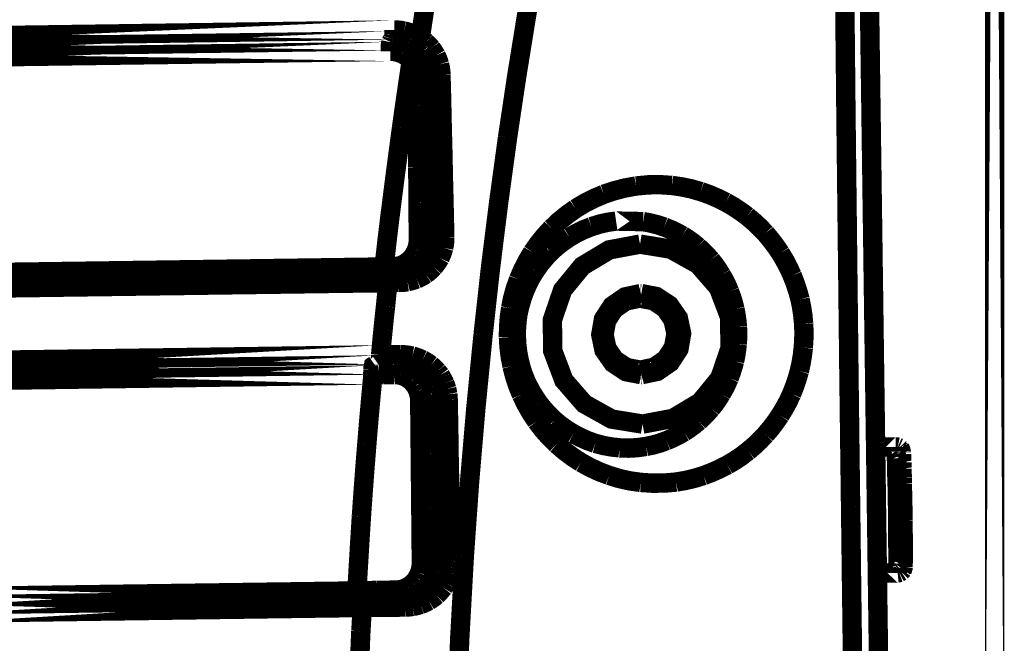
# Model space of a CAD drawing. Extents: x -1.04 to 2.19, y 0.75 to 3.73.
# Drawn here: x 2.03 to 2.19, y 2 to 2.1 of the extents above; entities that cross this region are included whole.
import ezdxf

# ---------------------------------------------------------------- set-up
doc = ezdxf.new("R2010")
doc.units = 0
doc.header["$LTSCALE"] = 0.000394
doc.header["$MEASUREMENT"] = 0
doc.linetypes.add('BORDER', pattern=[7e-06, 2e-06, -1e-06, 2e-06, -1e-06, 0, -1e-06])
doc.layers.get('0').update_dxf_attribs({"linetype": 'CONTINUOUS'})

msp = doc.modelspace()

# ---------------------------------------------------------------- linework, layer by layer
at = {"color": 1, "linetype": 'BORDER', "const_width": 0.003}
for points in [[(2.185055, 1.973315), (2.185055, 2.42061)], [(2.092189, 2.099531), (1.992197, 2.09811)], [(2.091882, 2.097862), (1.991972, 2.096469)], [(2.091965, 2.097862), (2.091882, 2.097862)], [(2.091575, 2.096217), (1.99172, 2.094827)], [(2.097531, 2.092378), (2.097504, 2.092378)], [(2.126512, 2.069969), (2.130689, 2.069882)], [(1.992252, 2.061476), (2.09063, 2.06287)], [(2.090909, 2.061673), (1.992559, 2.06028)], [(1.992807, 2.059083), (2.09124, 2.060445)], [(2.090909, 2.061673), (2.091717, 2.061673)], [(2.091685, 2.061673), (2.092465, 2.061673)], [(2.128016, 2.057606), (2.13013, 2.058051)], [(2.13013, 2.058051), (2.130213, 2.058051)], [(2.130213, 2.058051), (2.132276, 2.057661)], [(2.130409, 2.058748), (2.130299, 2.058748)], [(2.090098, 2.049283), (2.020783, 2.048311)], [(2.089795, 2.047724), (2.020535, 2.046752)], [(2.09124, 2.047752), (2.089795, 2.047724)], [(2.092689, 2.047752), (2.09124, 2.047752)], [(2.092772, 2.047752), (2.092689, 2.047752)], [(2.130213, 2.046917), (2.128154, 2.047307)], [(2.130299, 2.046917), (2.130213, 2.046917)], [(2.130272, 2.046917), (2.130299, 2.046917)], [(2.132413, 2.047362), (2.130299, 2.046917)], [(2.088902, 2.046165), (2.020256, 2.045193)], [(2.130382, 2.04622), (2.130492, 2.04622)], [(2.169772, 2.035031), (2.166654, 2.035004)], [(2.170051, 2.015543), (2.166933, 2.015516)], [(2.020783, 2.011843), (2.086425, 2.01276)], [(2.021091, 2.010563), (2.086898, 2.01148)], [(2.02137, 2.00928), (2.087232, 2.010201)], [(2.086898, 2.01148), (2.09013, 2.011535)], [(2.090071, 2.011535), (2.093244, 2.011591)]]:
    msp.add_lwpolyline(points, close=True, dxfattribs=at)
for points in [[(2.109724, 2.082886), (2.111118, 2.0922), (2.112622, 2.101498), (2.114236, 2.110776)], [(2.161811, 2.11139), (2.161894, 2.103177), (2.161976, 2.094965), (2.162059, 2.086752)], [(2.167016, 2.008614), (2.166543, 2.042901), (2.16607, 2.077176), (2.165594, 2.111445)], [(2.096224, 2.098307), (2.096448, 2.099761), (2.09667, 2.10123), (2.096894, 2.102705)], [(2.092047, 2.09811), (2.092115, 2.098325), (2.092151, 2.098528), (2.092161, 2.098724)], [(2.092161, 2.098724), (2.092181, 2.098982), (2.092188, 2.099253), (2.092189, 2.099531)], [(2.09372, 2.099362), (2.093211, 2.099457), (2.092696, 2.099513), (2.092189, 2.099531)], [(2.095083, 2.098917), (2.094637, 2.099102), (2.094185, 2.099254), (2.09372, 2.099362)], [(2.096224, 2.098307), (2.095854, 2.098527), (2.095471, 2.098735), (2.095083, 2.098917)], [(2.091602, 2.097024), (2.091583, 2.096766), (2.091576, 2.096495), (2.091575, 2.096217)], [(2.091685, 2.097638), (2.091639, 2.09741), (2.091612, 2.097214), (2.091602, 2.097024)], [(2.091882, 2.097862), (2.091795, 2.097829), (2.091738, 2.097745), (2.091685, 2.097638)], [(2.091882, 2.097862), (2.091968, 2.097902), (2.092017, 2.097997), (2.092047, 2.09811)], [(2.093106, 2.097748), (2.092718, 2.097816), (2.092335, 2.097852), (2.091965, 2.097862)], [(2.093106, 2.097748), (2.092736, 2.097816), (2.092353, 2.097852), (2.091965, 2.097862)], [(2.094276, 2.097358), (2.093886, 2.097516), (2.093496, 2.097648), (2.093106, 2.097748)], [(2.094193, 2.097386), (2.093849, 2.097537), (2.093487, 2.097655), (2.093106, 2.097748)], [(2.094358, 2.097331), (2.094303, 2.097357), (2.094248, 2.097378), (2.094193, 2.097386)], [(2.094358, 2.097331), (2.094331, 2.097338), (2.094303, 2.097351), (2.094276, 2.097358)], [(2.09528, 2.096748), (2.094985, 2.09696), (2.094671, 2.097155), (2.094358, 2.097331)], [(2.09511, 2.096886), (2.094861, 2.097046), (2.09461, 2.097192), (2.094358, 2.097331)], [(2.09511, 2.096886), (2.09522, 2.096865), (2.095325, 2.096906), (2.095417, 2.096996)], [(2.095417, 2.096996), (2.095528, 2.097175), (2.095633, 2.097395), (2.095724, 2.09761)], [(2.095724, 2.09761), (2.095891, 2.097859), (2.096058, 2.098077), (2.096224, 2.098307)], [(2.097087, 2.09761), (2.096809, 2.097853), (2.096523, 2.098083), (2.096224, 2.098307)], [(2.097559, 2.097138), (2.097413, 2.097297), (2.097254, 2.097451), (2.097087, 2.09761)], [(2.097921, 2.09672), (2.09781, 2.096858), (2.097691, 2.096997), (2.097559, 2.097138)], [(2.091799, 2.096217), (2.091735, 2.096217), (2.091657, 2.096217), (2.091575, 2.096217)], [(2.092496, 2.096134), (2.092271, 2.09618), (2.09204, 2.096207), (2.091799, 2.096217)], [(2.093386, 2.095854), (2.093086, 2.095965), (2.092793, 2.096062), (2.092496, 2.096134)], [(2.094165, 2.095354), (2.093913, 2.095541), (2.093656, 2.095707), (2.093386, 2.095854)], [(2.09528, 2.096776), (2.095222, 2.09681), (2.095166, 2.096851), (2.09511, 2.096886)], [(2.095417, 2.096665), (2.095369, 2.0967), (2.095328, 2.096741), (2.09528, 2.096776)], [(2.095335, 2.09672), (2.095314, 2.09674), (2.0953, 2.096747), (2.09528, 2.096748)], [(2.096087, 2.096024), (2.095853, 2.096273), (2.095602, 2.096508), (2.095335, 2.09672)], [(2.09578, 2.096358), (2.095667, 2.096462), (2.095548, 2.096559), (2.095417, 2.096665)], [(2.096224, 2.095886), (2.095937, 2.095769), (2.095705, 2.095536), (2.095472, 2.095272)], [(2.096142, 2.095996), (2.096023, 2.096114), (2.095898, 2.096238), (2.09578, 2.096358)], [(2.096224, 2.095886), (2.096176, 2.095922), (2.096135, 2.09597), (2.096087, 2.096024)], [(2.09628, 2.095799), (2.096225, 2.095856), (2.096177, 2.095921), (2.096142, 2.095996)], [(2.096752, 2.095106), (2.096585, 2.095375), (2.096412, 2.095633), (2.096224, 2.095886)], [(2.096421, 2.095634), (2.096371, 2.095689), (2.096328, 2.095744), (2.09628, 2.095799)], [(2.096614, 2.095327), (2.096552, 2.095437), (2.096484, 2.095542), (2.096421, 2.095634)], [(2.098673, 2.095579), (2.098442, 2.095967), (2.098191, 2.09635), (2.097921, 2.09672)], [(2.099205, 2.094213), (2.099054, 2.09468), (2.098879, 2.095133), (2.098673, 2.095579)], [(2.093331, 2.084413), (2.093812, 2.087859), (2.094312, 2.091298), (2.094831, 2.094744)], [(2.094831, 2.094744), (2.094628, 2.094964), (2.094405, 2.095172), (2.094165, 2.095354)], [(2.095472, 2.095272), (2.09527, 2.095072), (2.095054, 2.094904), (2.094831, 2.094744)], [(2.09522, 2.094157), (2.095102, 2.094353), (2.09497, 2.094548), (2.094831, 2.094744)], [(2.0955, 2.09352), (2.095416, 2.09374), (2.095325, 2.093955), (2.09522, 2.094157)], [(2.096839, 2.094965), (2.096773, 2.095097), (2.096696, 2.095215), (2.096614, 2.095327)], [(2.097169, 2.09424), (2.09705, 2.094539), (2.096911, 2.094826), (2.096752, 2.095106)], [(2.096949, 2.094744), (2.09692, 2.09482), (2.096886, 2.094889), (2.096839, 2.094965)], [(2.097087, 2.094492), (2.097039, 2.094575), (2.096997, 2.094659), (2.096949, 2.094744)], [(2.097283, 2.093965), (2.09722, 2.094138), (2.09715, 2.094319), (2.097087, 2.094492)], [(2.097421, 2.093323), (2.097357, 2.09363), (2.097273, 2.093936), (2.097169, 2.09424)], [(2.097366, 2.093657), (2.097339, 2.093761), (2.097311, 2.093859), (2.097283, 2.093965)], [(2.099425, 2.092598), (2.099399, 2.093136), (2.099323, 2.093678), (2.099205, 2.094213)], [(2.095669, 2.092823), (2.095632, 2.093064), (2.095575, 2.093294), (2.0955, 2.09352)], [(2.095724, 2.092126), (2.095722, 2.092369), (2.095708, 2.092598), (2.095669, 2.092823)], [(2.097394, 2.093461), (2.097387, 2.093538), (2.097373, 2.093601), (2.097366, 2.093657)], [(2.097504, 2.092626), (2.097488, 2.092905), (2.097447, 2.093184), (2.097394, 2.093461)], [(2.097504, 2.092378), (2.097495, 2.092689), (2.097467, 2.093009), (2.097421, 2.093323)], [(2.097531, 2.092378), (2.09753, 2.092461), (2.097523, 2.092543), (2.097504, 2.092626)], [(2.097531, 2.092378), (2.097573, 2.092457), (2.097677, 2.092492), (2.097811, 2.092516)], [(2.097811, 2.092516), (2.098085, 2.092543), (2.098316, 2.092571), (2.098535, 2.092598)], [(2.098535, 2.092598), (2.098828, 2.092617), (2.099132, 2.092617), (2.099425, 2.092598)], [(2.099622, 2.084386), (2.099565, 2.087134), (2.099501, 2.089869), (2.099425, 2.092598)], [(2.096587, 2.092154), (2.0963, 2.092134), (2.096008, 2.092127), (2.095724, 2.092126)], [(2.09578, 2.087894), (2.095759, 2.089295), (2.095745, 2.090707), (2.095724, 2.092126)], [(2.097256, 2.092236), (2.097001, 2.092203), (2.096784, 2.092169), (2.096587, 2.092154)], [(2.097504, 2.092378), (2.097464, 2.092309), (2.097369, 2.092266), (2.097256, 2.092236)], [(2.097587, 2.088118), (2.097559, 2.089537), (2.097531, 2.090957), (2.097504, 2.092378)], [(2.097646, 2.084193), (2.09761, 2.086921), (2.097567, 2.08965), (2.097531, 2.092378)], [(2.095807, 2.083276), (2.095788, 2.084805), (2.095781, 2.086343), (2.09578, 2.087894)], [(2.097673, 2.083496), (2.097646, 2.085035), (2.097617, 2.086579), (2.097587, 2.088118)], [(2.162059, 2.086752), (2.162172, 2.077114), (2.162283, 2.067469), (2.162394, 2.057831)], [(2.091937, 2.073807), (2.09239, 2.077343), (2.092857, 2.080878), (2.093331, 2.084413)], [(2.095835, 2.078264), (2.095828, 2.079933), (2.095814, 2.081604), (2.095807, 2.083276)], [(2.097783, 2.075843), (2.097735, 2.078626), (2.097694, 2.081409), (2.097646, 2.084193)], [(2.097728, 2.078484), (2.097708, 2.080156), (2.097694, 2.081827), (2.097673, 2.083496)], [(2.099815, 2.076035), (2.099759, 2.078819), (2.099697, 2.081602), (2.099622, 2.084386)], [(2.105941, 2.052374), (2.10707, 2.062561), (2.108336, 2.072736), (2.109724, 2.082886)], [(2.09589, 2.07289), (2.095869, 2.074692), (2.095855, 2.07648), (2.095835, 2.078264)], [(2.097811, 2.073087), (2.097783, 2.074888), (2.097756, 2.076683), (2.097728, 2.078484)], [(2.097921, 2.067323), (2.097873, 2.070162), (2.097831, 2.073001), (2.097783, 2.075843)], [(2.100012, 2.067488), (2.099955, 2.070331), (2.09989, 2.073177), (2.099815, 2.076035)], [(2.124618, 2.074114), (2.126251, 2.074664), (2.127915, 2.075088), (2.129602, 2.075394)], [(2.129602, 2.075394), (2.131447, 2.075571), (2.133297, 2.0756), (2.135142, 2.07548)], [(2.135142, 2.07548), (2.136643, 2.075264), (2.138132, 2.07495), (2.139594, 2.074531)], [(2.139594, 2.074531), (2.140915, 2.074069), (2.142202, 2.07352), (2.143465, 2.07289)], [(2.09063, 2.06287), (2.091037, 2.066516), (2.091475, 2.070161), (2.091937, 2.073807)], [(2.095917, 2.067157), (2.09591, 2.069075), (2.095897, 2.070988), (2.09589, 2.07289)], [(2.097921, 2.067323), (2.097893, 2.069244), (2.097858, 2.071165), (2.097811, 2.073087)], [(2.120248, 2.07189), (2.121648, 2.072732), (2.123108, 2.073476), (2.124618, 2.074114)], [(2.143465, 2.07289), (2.144614, 2.072235), (2.14572, 2.071506), (2.146776, 2.07072)], [(2.116547, 2.068854), (2.117704, 2.06995), (2.118942, 2.070959), (2.120248, 2.07189)], [(2.122697, 2.069102), (2.12394, 2.069495), (2.125214, 2.069781), (2.126512, 2.069969)], [(2.130689, 2.069882), (2.131798, 2.069679), (2.132897, 2.0694), (2.133972, 2.069047)], [(2.146776, 2.07072), (2.147779, 2.069886), (2.148727, 2.069001), (2.149618, 2.068075)], [(2.113567, 2.06515), (2.114475, 2.066451), (2.115471, 2.067684), (2.116547, 2.068854)], [(2.119303, 2.067461), (2.120386, 2.068091), (2.12152, 2.06864), (2.122697, 2.069102)], [(2.133972, 2.069047), (2.134936, 2.068657), (2.135875, 2.068213), (2.136783, 2.067713)], [(2.149618, 2.068075), (2.150433, 2.0671), (2.151206, 2.066078), (2.151929, 2.065012)], [(2.095862, 2.066346), (2.095901, 2.066619), (2.095915, 2.066885), (2.095917, 2.067157)], [(2.096839, 2.067157), (2.096544, 2.067143), (2.096231, 2.06715), (2.095917, 2.067157)], [(2.097618, 2.067213), (2.097316, 2.067204), (2.097064, 2.067184), (2.096839, 2.067157)], [(2.097921, 2.067323), (2.097861, 2.067251), (2.097752, 2.067229), (2.097618, 2.067213)], [(2.097783, 2.065988), (2.097837, 2.066313), (2.097877, 2.066633), (2.097894, 2.066961)], [(2.097839, 2.066264), (2.097885, 2.066607), (2.097912, 2.066962), (2.097921, 2.067323)], [(2.097894, 2.066961), (2.097913, 2.067079), (2.09792, 2.067204), (2.097921, 2.067323)], [(2.097921, 2.067323), (2.097971, 2.0674), (2.098096, 2.067429), (2.098256, 2.067433)], [(2.098256, 2.067433), (2.098572, 2.067429), (2.098832, 2.067456), (2.099091, 2.067488)], [(2.099091, 2.067488), (2.099385, 2.067488), (2.099699, 2.067488), (2.100012, 2.067488)], [(2.099843, 2.065819), (2.099943, 2.066357), (2.100006, 2.066914), (2.100012, 2.067488)], [(2.116378, 2.065181), (2.117298, 2.066007), (2.118273, 2.066766), (2.119303, 2.067461)], [(2.136783, 2.067713), (2.137626, 2.067185), (2.138426, 2.066608), (2.139177, 2.065988)], [(2.095252, 2.06476), (2.095389, 2.065013), (2.095521, 2.065271), (2.095642, 2.065539)], [(2.095642, 2.065539), (2.095736, 2.065812), (2.095805, 2.066077), (2.095862, 2.066346)], [(2.096976, 2.064122), (2.097182, 2.064465), (2.097363, 2.06482), (2.097531, 2.065181)], [(2.097311, 2.064732), (2.097507, 2.065138), (2.097661, 2.065564), (2.097783, 2.065988)], [(2.097531, 2.065181), (2.097656, 2.065541), (2.097754, 2.065902), (2.097839, 2.066264)], [(2.09926, 2.064232), (2.099491, 2.064742), (2.099685, 2.065272), (2.099843, 2.065819)], [(2.111425, 2.060949), (2.112048, 2.062397), (2.112758, 2.063795), (2.113567, 2.06515)], [(2.114039, 2.062311), (2.114752, 2.063315), (2.115537, 2.064269), (2.116378, 2.065181)], [(2.130602, 2.038567), (2.125815, 2.039346), (2.121583, 2.041713), (2.118437, 2.045331), (2.116713, 2.049898), (2.116657, 2.054685), (2.118244, 2.059307), (2.12128, 2.063008), (2.125453, 2.065512), (2.130213, 2.066406)], [(2.130213, 2.066406), (2.134972, 2.065626), (2.139205, 2.06326), (2.14235, 2.059638), (2.144079, 2.055075), (2.144134, 2.050287), (2.142547, 2.045665), (2.139512, 2.041965), (2.135335, 2.039457), (2.130602, 2.038567)], [(2.139177, 2.065988), (2.139883, 2.065348), (2.140551, 2.064666), (2.141181, 2.063953)], [(2.151929, 2.065012), (2.152594, 2.0639), (2.153199, 2.062745), (2.153736, 2.061559)], [(2.093886, 2.063425), (2.094156, 2.063602), (2.094413, 2.063805), (2.094665, 2.064039)], [(2.094665, 2.064039), (2.09488, 2.064251), (2.095075, 2.064493), (2.095252, 2.06476)], [(2.095642, 2.062728), (2.095984, 2.06301), (2.096297, 2.063304), (2.096587, 2.063622)], [(2.096142, 2.063173), (2.096439, 2.063469), (2.096716, 2.063789), (2.096976, 2.064122)], [(2.096587, 2.063622), (2.096855, 2.063964), (2.097098, 2.064332), (2.097311, 2.064732)], [(2.098283, 2.062843), (2.098648, 2.063277), (2.098969, 2.063742), (2.09926, 2.064232)], [(2.141181, 2.063953), (2.141768, 2.063214), (2.142303, 2.062442), (2.142795, 2.061646)], [(2.090685, 2.062256), (2.090659, 2.062465), (2.090638, 2.062661), (2.09063, 2.06287)], [(2.09063, 2.06287), (2.090859, 2.06287), (2.091095, 2.06287), (2.091327, 2.06287)], [(2.090768, 2.061811), (2.090722, 2.061939), (2.090694, 2.062092), (2.090685, 2.062256)], [(2.091327, 2.06287), (2.091569, 2.062877), (2.091805, 2.06289), (2.092047, 2.062898)], [(2.092047, 2.062898), (2.092354, 2.062915), (2.092661, 2.062963), (2.092969, 2.063035)], [(2.092106, 2.062283), (2.092077, 2.062493), (2.092056, 2.062689), (2.092047, 2.062898)], [(2.092465, 2.061673), (2.092274, 2.061769), (2.092169, 2.062001), (2.092106, 2.062283)], [(2.092969, 2.063035), (2.093293, 2.063136), (2.093598, 2.063269), (2.093886, 2.063425)], [(2.093496, 2.061783), (2.093877, 2.061876), (2.094239, 2.061995), (2.094583, 2.062146)], [(2.093776, 2.061866), (2.094218, 2.061996), (2.094649, 2.062163), (2.095055, 2.062366)], [(2.094583, 2.062146), (2.094956, 2.062321), (2.095305, 2.062516), (2.095642, 2.062728)], [(2.095055, 2.062366), (2.095436, 2.062608), (2.095798, 2.062879), (2.096142, 2.063173)], [(2.097059, 2.061756), (2.097494, 2.062081), (2.097904, 2.062444), (2.098283, 2.062843)], [(2.112343, 2.059055), (2.112826, 2.060178), (2.11339, 2.061264), (2.114039, 2.062311)], [(2.090965, 2.061673), (2.090869, 2.061691), (2.090806, 2.061739), (2.090768, 2.061811)], [(2.09085, 2.056772), (2.090972, 2.057996), (2.091103, 2.05922), (2.09124, 2.060445)], [(2.090909, 2.061673), (2.091053, 2.061576), (2.091124, 2.061343), (2.091157, 2.061059)], [(2.091157, 2.061059), (2.091185, 2.06085), (2.091213, 2.060654), (2.09124, 2.060445)], [(2.09124, 2.060445), (2.09152, 2.060453), (2.091798, 2.060468), (2.092075, 2.060476)], [(2.092075, 2.060476), (2.092196, 2.060476), (2.092328, 2.060476), (2.092465, 2.060476)], [(2.092465, 2.061673), (2.092911, 2.061711), (2.09335, 2.061773), (2.093776, 2.061866)], [(2.092465, 2.061673), (2.092819, 2.061702), (2.09316, 2.061737), (2.093496, 2.061783)], [(2.092465, 2.061673), (2.092658, 2.061589), (2.092764, 2.061357), (2.092827, 2.061087)], [(2.092465, 2.060476), (2.092605, 2.060476), (2.092745, 2.060476), (2.092886, 2.060476)], [(2.092827, 2.061087), (2.092854, 2.060859), (2.092877, 2.060664), (2.092886, 2.060476)], [(2.092886, 2.060476), (2.09335, 2.060487), (2.093802, 2.060521), (2.094248, 2.060587)], [(2.094248, 2.060587), (2.094727, 2.060706), (2.095206, 2.060845), (2.095669, 2.061004)], [(2.095669, 2.061004), (2.096153, 2.061216), (2.096612, 2.061467), (2.097059, 2.061756)], [(2.110201, 2.056492), (2.110504, 2.058012), (2.110914, 2.059502), (2.111425, 2.060949)], [(2.142795, 2.061646), (2.14327, 2.060818), (2.143689, 2.059962), (2.144051, 2.059083)], [(2.153736, 2.061559), (2.154209, 2.060352), (2.15462, 2.05912), (2.154961, 2.057858)], [(2.111339, 2.055575), (2.1116, 2.056743), (2.111934, 2.057905), (2.112343, 2.059055)], [(2.144051, 2.059083), (2.144383, 2.058191), (2.144662, 2.057286), (2.144886, 2.056354)], [(2.130299, 2.058748), (2.127933, 2.058248), (2.125898, 2.056854), (2.124563, 2.054795), (2.124146, 2.052402), (2.124646, 2.050008), (2.126039, 2.048004), (2.128071, 2.046665), (2.130382, 2.04622)], [(2.128154, 2.047307), (2.126315, 2.048504), (2.125091, 2.050287), (2.124646, 2.052402), (2.125035, 2.054547), (2.126205, 2.056354), (2.128016, 2.057606)], [(2.130492, 2.04622), (2.132886, 2.046724), (2.13489, 2.048114), (2.136228, 2.050173), (2.136646, 2.052567), (2.136142, 2.054965), (2.134752, 2.056969), (2.13272, 2.058303), (2.130409, 2.058748)], [(2.132276, 2.057661), (2.134083, 2.056465), (2.135307, 2.054685), (2.135783, 2.052567), (2.135394, 2.050425), (2.134197, 2.048614), (2.132413, 2.047362)], [(2.154961, 2.057858), (2.155211, 2.056618), (2.155398, 2.055359), (2.15552, 2.054098)], [(2.162394, 2.057831), (2.162513, 2.047142), (2.162646, 2.036452), (2.162783, 2.02576)], [(2.090461, 2.053071), (2.090582, 2.054302), (2.090713, 2.05554), (2.09085, 2.056772)], [(2.109866, 2.052012), (2.109885, 2.053515), (2.109996, 2.05501), (2.110201, 2.056492)], [(2.144886, 2.056354), (2.14506, 2.055456), (2.145193, 2.054545), (2.145276, 2.053626)], [(2.111091, 2.052039), (2.1111, 2.053216), (2.111182, 2.054398), (2.111339, 2.055575)], [(2.090098, 2.049283), (2.090212, 2.050537), (2.090331, 2.051797), (2.090461, 2.053071)], [(2.145276, 2.053626), (2.145311, 2.052729), (2.145304, 2.051825), (2.145248, 2.050925)], [(2.15552, 2.054098), (2.155567, 2.052867), (2.155546, 2.051629), (2.155465, 2.050398)], [(2.103043, 2.018217), (2.103851, 2.029621), (2.104819, 2.041007), (2.105941, 2.052374)], [(2.110421, 2.047531), (2.110135, 2.049013), (2.109948, 2.050509), (2.109866, 2.052012)], [(2.111508, 2.048531), (2.111294, 2.049689), (2.111155, 2.050864), (2.111091, 2.052039)], [(2.145248, 2.050925), (2.145144, 2.050036), (2.145005, 2.049154), (2.144831, 2.048283)], [(2.155465, 2.050398), (2.155323, 2.049174), (2.155121, 2.047957), (2.15485, 2.046752)], [(2.089795, 2.047724), (2.089989, 2.047859), (2.090061, 2.048174), (2.090071, 2.048531)], [(2.090071, 2.048531), (2.090078, 2.048807), (2.090091, 2.049045), (2.090098, 2.049283)], [(2.09163, 2.049283), (2.09111, 2.049283), (2.090602, 2.049283), (2.090098, 2.049283)], [(2.093134, 2.049311), (2.092634, 2.04931), (2.092133, 2.049303), (2.09163, 2.049283)], [(2.092941, 2.047976), (2.093027, 2.04817), (2.093076, 2.048365), (2.093106, 2.048559)], [(2.093106, 2.048559), (2.093132, 2.048811), (2.093145, 2.049062), (2.093134, 2.049311)], [(2.095, 2.049091), (2.094386, 2.049209), (2.093766, 2.049284), (2.093134, 2.049311)], [(2.096587, 2.048504), (2.096076, 2.048737), (2.095547, 2.048931), (2.095, 2.049091)], [(2.097866, 2.047697), (2.09746, 2.047994), (2.097029, 2.048265), (2.096587, 2.048504)], [(2.11265, 2.045051), (2.112185, 2.046183), (2.111802, 2.047345), (2.111508, 2.048531)], [(2.144831, 2.048283), (2.144588, 2.047399), (2.144308, 2.046529), (2.143992, 2.045665)], [(2.088902, 2.046917), (2.088895, 2.046642), (2.088889, 2.046404), (2.088902, 2.046165)], [(2.089181, 2.047724), (2.088991, 2.04759), (2.088924, 2.047275), (2.088902, 2.046917)], [(2.092217, 2.046972), (2.092197, 2.046735), (2.09219, 2.046478), (2.092189, 2.04622)], [(2.092409, 2.047559), (2.092317, 2.047363), (2.092254, 2.047168), (2.092217, 2.046972)], [(2.092661, 2.047752), (2.092559, 2.047726), (2.092475, 2.047658), (2.092409, 2.047559)], [(2.092689, 2.047752), (2.092791, 2.047798), (2.092876, 2.047875), (2.092941, 2.047976)], [(2.092996, 2.047752), (2.092912, 2.047752), (2.092828, 2.047752), (2.092744, 2.047752)], [(2.09411, 2.047587), (2.093664, 2.047678), (2.093218, 2.047734), (2.092772, 2.047752)], [(2.093831, 2.047669), (2.093552, 2.047715), (2.093275, 2.047743), (2.092996, 2.047752)], [(2.095, 2.04728), (2.094629, 2.047436), (2.094239, 2.047568), (2.093831, 2.047669)], [(2.095307, 2.047142), (2.094916, 2.047324), (2.094519, 2.047477), (2.09411, 2.047587)], [(2.096087, 2.046638), (2.095743, 2.046879), (2.095381, 2.047096), (2.095, 2.04728)], [(2.09628, 2.0465), (2.095965, 2.046741), (2.09564, 2.046956), (2.095307, 2.047142)], [(2.09887, 2.046724), (2.098554, 2.047069), (2.098219, 2.047389), (2.097866, 2.047697)], [(2.099315, 2.046165), (2.099169, 2.04636), (2.099016, 2.046548), (2.09887, 2.046724)], [(2.11187, 2.043102), (2.111284, 2.044542), (2.110803, 2.046018), (2.110421, 2.047531)], [(2.15485, 2.046752), (2.154509, 2.045557), (2.154106, 2.044375), (2.153654, 2.043217)], [(2.087957, 2.035421), (2.088252, 2.039005), (2.088572, 2.042582), (2.088902, 2.046165)], [(2.089209, 2.046165), (2.089118, 2.046165), (2.089014, 2.046165), (2.088902, 2.046165)], [(2.089823, 2.046193), (2.089626, 2.046174), (2.089424, 2.046166), (2.089209, 2.046165)], [(2.090547, 2.046193), (2.090315, 2.046193), (2.090071, 2.046193), (2.089823, 2.046193)], [(2.092189, 2.04622), (2.091638, 2.046219), (2.091095, 2.046212), (2.090547, 2.046193)], [(2.092606, 2.04622), (2.092466, 2.046227), (2.092327, 2.046233), (2.092189, 2.04622)], [(2.093106, 2.046138), (2.09294, 2.046165), (2.092773, 2.046193), (2.092606, 2.04622)], [(2.094055, 2.045776), (2.093747, 2.045926), (2.093433, 2.046045), (2.093106, 2.046138)], [(2.094862, 2.045193), (2.094602, 2.045411), (2.094331, 2.045612), (2.094055, 2.045776)], [(2.095472, 2.044469), (2.095277, 2.044718), (2.095076, 2.044961), (2.094862, 2.045193)], [(2.096949, 2.045831), (2.096681, 2.046127), (2.096389, 2.046399), (2.096087, 2.046638)], [(2.097031, 2.045748), (2.096801, 2.046017), (2.09655, 2.046267), (2.09628, 2.0465)], [(2.097587, 2.044913), (2.097391, 2.045239), (2.097182, 2.045545), (2.096949, 2.045831)], [(2.097587, 2.044913), (2.097413, 2.045211), (2.097226, 2.04549), (2.097031, 2.045748)], [(2.098008, 2.044886), (2.098308, 2.044971), (2.098567, 2.045069), (2.098815, 2.045193)], [(2.098815, 2.045193), (2.099071, 2.045341), (2.099336, 2.045508), (2.099594, 2.045693)], [(2.099594, 2.045693), (2.099502, 2.045852), (2.099405, 2.046006), (2.099315, 2.046165)], [(2.100012, 2.044858), (2.09989, 2.045137), (2.099751, 2.045414), (2.099594, 2.045693)], [(2.143992, 2.045665), (2.143634, 2.044833), (2.143223, 2.044012), (2.142768, 2.043217)], [(2.095862, 2.043689), (2.095743, 2.043959), (2.09561, 2.044217), (2.095472, 2.044469)], [(2.096087, 2.042909), (2.096022, 2.04318), (2.095945, 2.043437), (2.095862, 2.043689)], [(2.097894, 2.044244), (2.097803, 2.044474), (2.097699, 2.044704), (2.097587, 2.044913)], [(2.097587, 2.044913), (2.097684, 2.044851), (2.097837, 2.044856), (2.098008, 2.044886)], [(2.098118, 2.043579), (2.098054, 2.0438), (2.097976, 2.044023), (2.097894, 2.044244)], [(2.100315, 2.043996), (2.100224, 2.044292), (2.100121, 2.044578), (2.100012, 2.044858)], [(2.100484, 2.043189), (2.100429, 2.043465), (2.100373, 2.043736), (2.100315, 2.043996)], [(2.114512, 2.041878), (2.113826, 2.042888), (2.113207, 2.043952), (2.11265, 2.045051)], [(2.096142, 2.042157), (2.096134, 2.042408), (2.096113, 2.042659), (2.096087, 2.042909)], [(2.096224, 2.033945), (2.096197, 2.03668), (2.096169, 2.039422), (2.096142, 2.042157)], [(2.097059, 2.042157), (2.096753, 2.042157), (2.096448, 2.042157), (2.096142, 2.042157)], [(2.097894, 2.042213), (2.097603, 2.042204), (2.097331, 2.042184), (2.097059, 2.042157)], [(2.098283, 2.042268), (2.098165, 2.042217), (2.098033, 2.042209), (2.097894, 2.042213)], [(2.098228, 2.042909), (2.0982, 2.043131), (2.098165, 2.043354), (2.098118, 2.043579)], [(2.098283, 2.042268), (2.098275, 2.04249), (2.098255, 2.042705), (2.098228, 2.042909)], [(2.098283, 2.042268), (2.098551, 2.042353), (2.098835, 2.042363), (2.099118, 2.042354)], [(2.098398, 2.034028), (2.098366, 2.036776), (2.098331, 2.039519), (2.098283, 2.042268)], [(2.099118, 2.042354), (2.09937, 2.04234), (2.099621, 2.042347), (2.09987, 2.042354)], [(2.09987, 2.042354), (2.100093, 2.042354), (2.100316, 2.042354), (2.100539, 2.042354)], [(2.100539, 2.042354), (2.100531, 2.042631), (2.100511, 2.04291), (2.100484, 2.043189)], [(2.100677, 2.034114), (2.100641, 2.036863), (2.100593, 2.039606), (2.100539, 2.042354)], [(2.114209, 2.038984), (2.113335, 2.0403), (2.112555, 2.041677), (2.11187, 2.043102)], [(2.142768, 2.043217), (2.142296, 2.042447), (2.141775, 2.041702), (2.141209, 2.040988)], [(2.153654, 2.043217), (2.153118, 2.042073), (2.152519, 2.040972), (2.15187, 2.039902)], [(2.116965, 2.039177), (2.116092, 2.040016), (2.115271, 2.040914), (2.114512, 2.041878)], [(2.141209, 2.040988), (2.140606, 2.040303), (2.139966, 2.039642), (2.139287, 2.039012)], [(2.119913, 2.037063), (2.118884, 2.037692), (2.117902, 2.038401), (2.116965, 2.039177)], [(2.15187, 2.039902), (2.151176, 2.038884), (2.150425, 2.037897), (2.149618, 2.036953)], [(2.117327, 2.035449), (2.116203, 2.036564), (2.115165, 2.03774), (2.114209, 2.038984)], [(2.139287, 2.039012), (2.138556, 2.038417), (2.137797, 2.037861), (2.137008, 2.037343)], [(2.123283, 2.035587), (2.122132, 2.035995), (2.12101, 2.03649), (2.119913, 2.037063)], [(2.137008, 2.037343), (2.136133, 2.03684), (2.135235, 2.036394), (2.134307, 2.036004)], [(2.149618, 2.036953), (2.148763, 2.036052), (2.147864, 2.035196), (2.146917, 2.03439)], [(2.087122, 2.024287), (2.087382, 2.027995), (2.08766, 2.031711), (2.087957, 2.035421)], [(2.121083, 2.032638), (2.119769, 2.03349), (2.118511, 2.034429), (2.117327, 2.035449)], [(2.127039, 2.034894), (2.125781, 2.03503), (2.124523, 2.035264), (2.123283, 2.035587)], [(2.131161, 2.035114), (2.129808, 2.03492), (2.12843, 2.034844), (2.127039, 2.034894)], [(2.134307, 2.036004), (2.133287, 2.035632), (2.132237, 2.03534), (2.131161, 2.035114)], [(2.169772, 2.035031), (2.169772, 2.035004), (2.169799, 2.034669), (2.169827, 2.034028), (2.169882, 2.033083), (2.169909, 2.031858), (2.169937, 2.030409), (2.169992, 2.028823), (2.170024, 2.027098), (2.170051, 2.025287)], [(2.169799, 2.035031), (2.16978, 2.035031), (2.169773, 2.035031), (2.169772, 2.035031)], [(2.170051, 2.035004), (2.169966, 2.035023), (2.169882, 2.03503), (2.169799, 2.035031)], [(2.170272, 2.034894), (2.170196, 2.034928), (2.170127, 2.034969), (2.170051, 2.035004)], [(2.170413, 2.034752), (2.170363, 2.0348), (2.17032, 2.034843), (2.170272, 2.034894)], [(2.170524, 2.034614), (2.170489, 2.03465), (2.170448, 2.034698), (2.170413, 2.034752)], [(2.170551, 2.034504), (2.170544, 2.034533), (2.170531, 2.034567), (2.170524, 2.034614)], [(2.096307, 2.025622), (2.09628, 2.028386), (2.096252, 2.031162), (2.096224, 2.033945)], [(2.098508, 2.025677), (2.098479, 2.028461), (2.098445, 2.031244), (2.098398, 2.034028)], [(2.100846, 2.025732), (2.10079, 2.028524), (2.100733, 2.031323), (2.100677, 2.034114)], [(2.146917, 2.03439), (2.145895, 2.033611), (2.144831, 2.032895), (2.143717, 2.032248)], [(2.170579, 2.03439), (2.170578, 2.034425), (2.170571, 2.034466), (2.170551, 2.034504)], [(2.170606, 2.034335), (2.170605, 2.034361), (2.170598, 2.034382), (2.170579, 2.03439)], [(2.170606, 2.03428), (2.170606, 2.0343), (2.170606, 2.034314), (2.170606, 2.034335)], [(2.170634, 2.034224), (2.170627, 2.034245), (2.170613, 2.034259), (2.170606, 2.03428)], [(2.170634, 2.034169), (2.170634, 2.03419), (2.170634, 2.034204), (2.170634, 2.034224)], [(2.170634, 2.034114), (2.170634, 2.034122), (2.170634, 2.034143), (2.170634, 2.034169)], [(2.170634, 2.034028), (2.170634, 2.034056), (2.170634, 2.034086), (2.170634, 2.034114)], [(2.170661, 2.033917), (2.170642, 2.033952), (2.170635, 2.033993), (2.170634, 2.034028)], [(2.170661, 2.033807), (2.170661, 2.033842), (2.170661, 2.033883), (2.170661, 2.033917)], [(2.170661, 2.033665), (2.170661, 2.033704), (2.170661, 2.033753), (2.170661, 2.033807)], [(2.170661, 2.033472), (2.170661, 2.033529), (2.170661, 2.033591), (2.170661, 2.033665)], [(2.170689, 2.033248), (2.170688, 2.033326), (2.170681, 2.033397), (2.170661, 2.033472)], [(2.170689, 2.032972), (2.170689, 2.033062), (2.170689, 2.033158), (2.170689, 2.033248)], [(2.125425, 2.030634), (2.123935, 2.031196), (2.122481, 2.031871), (2.121083, 2.032638)], [(2.143717, 2.032248), (2.142529, 2.031636), (2.141303, 2.031087), (2.140039, 2.030606)], [(2.170717, 2.032638), (2.170697, 2.032748), (2.17069, 2.032859), (2.170689, 2.032972)], [(2.170717, 2.032193), (2.170717, 2.032338), (2.170717, 2.03249), (2.170717, 2.032638)], [(2.170744, 2.031689), (2.170725, 2.031857), (2.170718, 2.032025), (2.170717, 2.032193)], [(2.170744, 2.031051), (2.170744, 2.031266), (2.170744, 2.031475), (2.170744, 2.031689)], [(2.130327, 2.029547), (2.128665, 2.029778), (2.127029, 2.03014), (2.125425, 2.030634)], [(2.140039, 2.030606), (2.13864, 2.030178), (2.137228, 2.029844), (2.135811, 2.029602)], [(2.170772, 2.030299), (2.170765, 2.03055), (2.170751, 2.0308), (2.170744, 2.031051)], [(2.170803, 2.02935), (2.170781, 2.029659), (2.170773, 2.029973), (2.170772, 2.030299)], [(2.135811, 2.029602), (2.133992, 2.029446), (2.132162, 2.029425), (2.130327, 2.029547)], [(2.170803, 2.02824), (2.170803, 2.028609), (2.170803, 2.028984), (2.170803, 2.02935)], [(2.170831, 2.026902), (2.17083, 2.027347), (2.170823, 2.027794), (2.170803, 2.02824)], [(2.09639, 2.017157), (2.096362, 2.019972), (2.096335, 2.022791), (2.096307, 2.025622)], [(2.098646, 2.017217), (2.098598, 2.020035), (2.098556, 2.022859), (2.098508, 2.025677)], [(2.100984, 2.017272), (2.10093, 2.02009), (2.100882, 2.022914), (2.100846, 2.025732)], [(2.162783, 2.02576), (2.162925, 2.014354), (2.163071, 2.002953), (2.163228, 1.991547)], [(2.170858, 2.025315), (2.170857, 2.025845), (2.17085, 2.026374), (2.170831, 2.026902)], [(2.086425, 2.01276), (2.08665, 2.016602), (2.086879, 2.020445), (2.087122, 2.024287)], [(2.170051, 2.025287), (2.170051, 2.023508), (2.170079, 2.02178), (2.170079, 2.020165), (2.170106, 2.018717), (2.170106, 2.01752), (2.170079, 2.016575), (2.170079, 2.015933), (2.170051, 2.015602), (2.170051, 2.015543)], [(2.170886, 2.023591), (2.170879, 2.024155), (2.170865, 2.024732), (2.170858, 2.025315)], [(2.170886, 2.022114), (2.170886, 2.022608), (2.170886, 2.023097), (2.170886, 2.023591)], [(2.170913, 2.020917), (2.170912, 2.021314), (2.170905, 2.021717), (2.170886, 2.022114)], [(2.170913, 2.019913), (2.170913, 2.020248), (2.170913, 2.020583), (2.170913, 2.020917)], [(2.170913, 2.019138), (2.170913, 2.019394), (2.170913, 2.019657), (2.170913, 2.019913)], [(2.101512, 1.980161), (2.101829, 1.992856), (2.102337, 2.005543), (2.103043, 2.018217)], [(2.170913, 2.018496), (2.170913, 2.018698), (2.170913, 2.018915), (2.170913, 2.019138)], [(2.170913, 2.017969), (2.170913, 2.018141), (2.170913, 2.018321), (2.170913, 2.018496)], [(2.170913, 2.017579), (2.170913, 2.017716), (2.170913, 2.017847), (2.170913, 2.017969)], [(2.096114, 2.015543), (2.096196, 2.015816), (2.096271, 2.016081), (2.096335, 2.01635)], [(2.096335, 2.01635), (2.096361, 2.016623), (2.096382, 2.016888), (2.09639, 2.017157)], [(2.097031, 2.017157), (2.096817, 2.017157), (2.096607, 2.017157), (2.09639, 2.017157)], [(2.097728, 2.017157), (2.097498, 2.017157), (2.097262, 2.017157), (2.097031, 2.017157)], [(2.098311, 2.017189), (2.098117, 2.017181), (2.097922, 2.017166), (2.097728, 2.017157)], [(2.098646, 2.017217), (2.098535, 2.017197), (2.098424, 2.01719), (2.098311, 2.017189)], [(2.09848, 2.015823), (2.098527, 2.016047), (2.098562, 2.016277), (2.098591, 2.01652)], [(2.098591, 2.01652), (2.098617, 2.016748), (2.098638, 2.016985), (2.098646, 2.017217)], [(2.098646, 2.017217), (2.098757, 2.017236), (2.098869, 2.017243), (2.09898, 2.017244)], [(2.09898, 2.017244), (2.099183, 2.017244), (2.099392, 2.017244), (2.099594, 2.017244)], [(2.099594, 2.017244), (2.099844, 2.017263), (2.100093, 2.017271), (2.100343, 2.017272)], [(2.100343, 2.017272), (2.100547, 2.017272), (2.100764, 2.017272), (2.100984, 2.017272)], [(2.100791, 2.015516), (2.100845, 2.015795), (2.100893, 2.016074), (2.100929, 2.01635)], [(2.100929, 2.01635), (2.100956, 2.016657), (2.100976, 2.016965), (2.100984, 2.017272)], [(2.170831, 2.016185), (2.17085, 2.016214), (2.170857, 2.016248), (2.170858, 2.016295)], [(2.170858, 2.016382), (2.170878, 2.016402), (2.170885, 2.016417), (2.170886, 2.016437)], [(2.170858, 2.016295), (2.170858, 2.016323), (2.170858, 2.016352), (2.170858, 2.016382)], [(2.170886, 2.016992), (2.170905, 2.017075), (2.170912, 2.017159), (2.170913, 2.017244)], [(2.170886, 2.016799), (2.170886, 2.016874), (2.170886, 2.016936), (2.170886, 2.016992)], [(2.170886, 2.016657), (2.170886, 2.016713), (2.170886, 2.016762), (2.170886, 2.016799)], [(2.170886, 2.016547), (2.170886, 2.016582), (2.170886, 2.016623), (2.170886, 2.016657)], [(2.170886, 2.016437), (2.170886, 2.016484), (2.170886, 2.016519), (2.170886, 2.016547)], [(2.170913, 2.017244), (2.170913, 2.017354), (2.170913, 2.017466), (2.170913, 2.017579)], [(2.095138, 2.014016), (2.095352, 2.014246), (2.095547, 2.014496), (2.095724, 2.014764)], [(2.095724, 2.014764), (2.095861, 2.015017), (2.095993, 2.015275), (2.096114, 2.015543)], [(2.098035, 2.014571), (2.098138, 2.014772), (2.098227, 2.01498), (2.098311, 2.015181)], [(2.098311, 2.015181), (2.098373, 2.015404), (2.098436, 2.015621), (2.09848, 2.015823)], [(2.100539, 2.014709), (2.100641, 2.014969), (2.100724, 2.01524), (2.100791, 2.015516)], [(2.170051, 2.015543), (2.170134, 2.015552), (2.170217, 2.015573), (2.170299, 2.015602)], [(2.170299, 2.015602), (2.170404, 2.015657), (2.170495, 2.015713), (2.170579, 2.015768)], [(2.170579, 2.015768), (2.170653, 2.015843), (2.170716, 2.015914), (2.170772, 2.015992)], [(2.170772, 2.015992), (2.170801, 2.016054), (2.170822, 2.016123), (2.170831, 2.016185)], [(2.093469, 2.013039), (2.093774, 2.01314), (2.094073, 2.013273), (2.094358, 2.013429)], [(2.094358, 2.013429), (2.094636, 2.013605), (2.0949, 2.013801), (2.095138, 2.014016)], [(2.09628, 2.012567), (2.096558, 2.01277), (2.096829, 2.012994), (2.097087, 2.013236)], [(2.096894, 2.013067), (2.097188, 2.013363), (2.097459, 2.013683), (2.097701, 2.014016)], [(2.097087, 2.013236), (2.097308, 2.013486), (2.097516, 2.013745), (2.097701, 2.014016)], [(2.097701, 2.014016), (2.097811, 2.014189), (2.097922, 2.014376), (2.098035, 2.014571)], [(2.097701, 2.014016), (2.097844, 2.014119), (2.09803, 2.014161), (2.098228, 2.014154)], [(2.098228, 2.014154), (2.098526, 2.014113), (2.098805, 2.014009), (2.099063, 2.013874)], [(2.098728, 2.012094), (2.099108, 2.012466), (2.099463, 2.012856), (2.099787, 2.013264)], [(2.099063, 2.013874), (2.09932, 2.013697), (2.09957, 2.013495), (2.099787, 2.013264)], [(2.099787, 2.013264), (2.099926, 2.013486), (2.100066, 2.013716), (2.100205, 2.013957)], [(2.100205, 2.013957), (2.100334, 2.014196), (2.100446, 2.014453), (2.100539, 2.014709)], [(2.086425, 2.01276), (2.086535, 2.012779), (2.08664, 2.012786), (2.086732, 2.012787)], [(2.08648, 2.012122), (2.086472, 2.012355), (2.086452, 2.012564), (2.086425, 2.01276)], [(2.08676, 2.01148), (2.086594, 2.011585), (2.086515, 2.011831), (2.08648, 2.012122)], [(2.086732, 2.012787), (2.087677, 2.012796), (2.088617, 2.012817), (2.089543, 2.012846)], [(2.089543, 2.012846), (2.090545, 2.012855), (2.09154, 2.012875), (2.092524, 2.012902)], [(2.092524, 2.012902), (2.092835, 2.012919), (2.093154, 2.012967), (2.093469, 2.013039)], [(2.092634, 2.012232), (2.092581, 2.012456), (2.09254, 2.012678), (2.092524, 2.012902)], [(2.092886, 2.01176), (2.09277, 2.011907), (2.092692, 2.012067), (2.092634, 2.012232)], [(2.093217, 2.011591), (2.093088, 2.011609), (2.092978, 2.011665), (2.092886, 2.01176)], [(2.093217, 2.011591), (2.093578, 2.011601), (2.093933, 2.011637), (2.094276, 2.011705)], [(2.09411, 2.011677), (2.094433, 2.011741), (2.094739, 2.011824), (2.095028, 2.011925)], [(2.094276, 2.011705), (2.094637, 2.011797), (2.094992, 2.011907), (2.095335, 2.012035)], [(2.095028, 2.011925), (2.095361, 2.012047), (2.095688, 2.012193), (2.096, 2.01237)], [(2.095335, 2.012035), (2.09566, 2.012186), (2.095972, 2.012361), (2.09628, 2.012567)], [(2.096, 2.01237), (2.096306, 2.012576), (2.096606, 2.012806), (2.096894, 2.013067)], [(2.097531, 2.011228), (2.097947, 2.011491), (2.09835, 2.011777), (2.098728, 2.012094)], [(2.086898, 2.01148), (2.087064, 2.011376), (2.087142, 2.011129), (2.087177, 2.010839)], [(2.087039, 2.006524), (2.087114, 2.007751), (2.087176, 2.008976), (2.087232, 2.010201)], [(2.087177, 2.010839), (2.087204, 2.010612), (2.087224, 2.010409), (2.087232, 2.010201)], [(2.087232, 2.010201), (2.088374, 2.010208), (2.089516, 2.010221), (2.090657, 2.010228)], [(2.090657, 2.010228), (2.0915, 2.010235), (2.092355, 2.010249), (2.093217, 2.010256)], [(2.093217, 2.010256), (2.093448, 2.010256), (2.093685, 2.010256), (2.093913, 2.010256)], [(2.093244, 2.011591), (2.093531, 2.0116), (2.093824, 2.011628), (2.09411, 2.011677)], [(2.093244, 2.011591), (2.093356, 2.011565), (2.09346, 2.011497), (2.093551, 2.011398)], [(2.093551, 2.011398), (2.093667, 2.011249), (2.093745, 2.01109), (2.093803, 2.010925)], [(2.093803, 2.010925), (2.09385, 2.010702), (2.093885, 2.010479), (2.093913, 2.010256)], [(2.093913, 2.010256), (2.094296, 2.010272), (2.094672, 2.010313), (2.095055, 2.010366)], [(2.095055, 2.010366), (2.095471, 2.01044), (2.095882, 2.010545), (2.09628, 2.010673)], [(2.09628, 2.010673), (2.096715, 2.010829), (2.097133, 2.011017), (2.097531, 2.011228)], [(2.168492, 1.902941), (2.167997, 1.938164), (2.167509, 1.973392), (2.167016, 2.008614)], [(2.086898, 2.002795), (2.086934, 2.004028), (2.086984, 2.005273), (2.087039, 2.006524)]]:
    msp.add_lwpolyline(points, dxfattribs=at)

doc.saveas('drawing.dxf')
